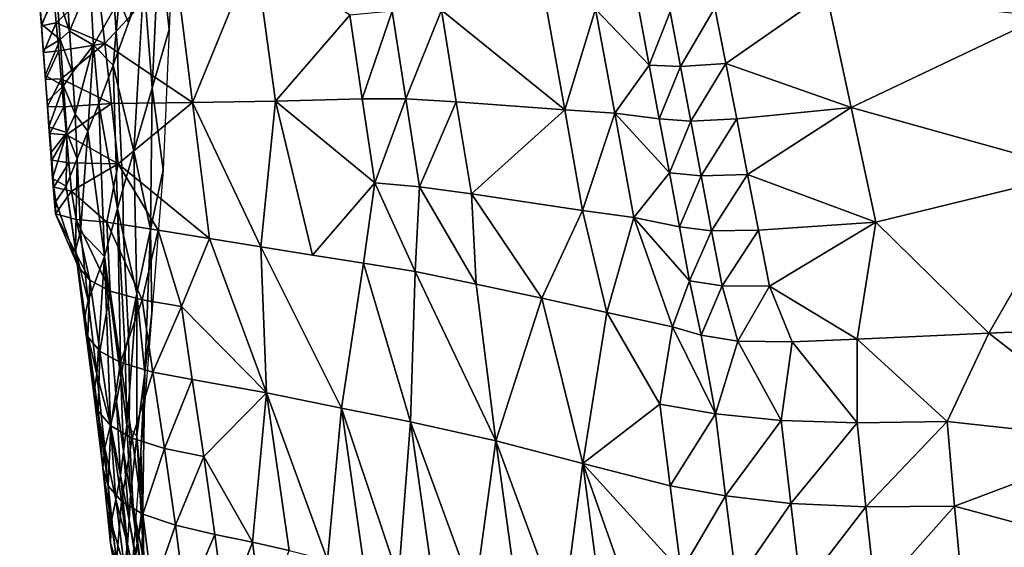
# Model space of a CAD drawing. Units: metres. Extents: x 168.6 to 175.45, y 191.92 to 195.73.
# Drawn here: x 173.8 to 174.27, y 193.29 to 193.54 of the extents above; entities that cross this region are included whole.
import ezdxf

# ---------------------------------------------------------------- set-up
doc = ezdxf.new("R2010")
doc.units = ezdxf.units.M
doc.linetypes.add('AUSGEZOGEN', pattern=[0])
doc.linetypes.add('VERDECKT2_S2', pattern=[0.27, 0.2, -0.07])
doc.layers.add('Felsflächen', color=7, linetype='AUSGEZOGEN', lineweight=25)
doc.layers.add('Standard', color=7, linetype='AUSGEZOGEN', lineweight=25)

msp = doc.modelspace()

# ---------------------------------------------------------------- linework, layer by layer
at = {"layer": 'Felsflächen', "color": 35, "linetype": 'AUSGEZOGEN', "lineweight": 25, "transparency": 33554687}
for points in [[(173.87414, 193.60137), (173.87149, 193.53777), (173.86677, 193.58123, 0.25403)], [(173.86677, 193.58123, 0.25403), (173.86338, 193.50962, 0.27349), (173.85936, 193.561, 0.30834)], [(173.86338, 193.50962, 0.27349), (173.86677, 193.58123, 0.25403), (173.87149, 193.53777)], [(173.84748, 193.55185, 0.38423), (173.86117, 193.57728, 0.28961), (173.85199, 193.54087, 0.36235)], [(173.85936, 193.561, 0.30834), (173.85199, 193.54087, 0.36235), (173.86117, 193.57728, 0.28961)], [(173.88273, 193.50267, 0.83709), (173.91255, 193.57576, 0.909), (173.87457, 193.56764, 0.82353)], [(173.88273, 193.50267, 0.83709), (173.92251, 193.50341, 0.92431), (173.91255, 193.57576, 0.909)], [(173.91255, 193.57576, 0.909), (173.92251, 193.50341, 0.92431), (173.95813, 193.54466, 1.00802)], [(173.87457, 193.56764, 0.82353), (173.83739, 193.55987, 0.73889), (173.84064, 193.531, 0.74481)], [(173.88273, 193.50267, 0.83709), (173.87457, 193.56764, 0.82353), (173.84064, 193.531, 0.74481)], [(173.82377, 193.53699, 0.56464), (173.82244, 193.55696, 0.56067), (173.83371, 193.56057, 0.46794)], [(173.83371, 193.56057, 0.46794), (173.83528, 193.53025, 0.47377), (173.82377, 193.53699, 0.56464)], [(173.84533, 193.54804, 0.4), (173.83528, 193.53025, 0.47377), (173.83371, 193.56057, 0.46794), (173.84488, 193.55349, 0.4)], [(173.85453, 193.47945, 0.35008), (173.85936, 193.561, 0.30834), (173.86338, 193.50962, 0.27349)], [(173.83739, 193.55987, 0.73889), (173.81615, 193.55441, 0.6953), (173.81737, 193.54095, 0.69804)], [(173.84064, 193.531, 0.74481), (173.83739, 193.55987, 0.73889), (173.81737, 193.54095, 0.69804)], [(173.82377, 193.53699, 0.56464), (173.81761, 193.55526, 0.60545), (173.82244, 193.55696, 0.56067)], [(173.81025, 193.53952, 0.67583), (173.81615, 193.55441, 0.6953), (173.80924, 193.55244, 0.67321)], [(173.81029, 193.54025, 0.65299), (173.80924, 193.55244, 0.67321), (173.80939, 193.55259, 0.6505)], [(173.81029, 193.54025, 0.65299), (173.81025, 193.53952, 0.67583), (173.80924, 193.55244, 0.67321)], [(173.81029, 193.54025, 0.65299), (173.80939, 193.55259, 0.6505), (173.81761, 193.55526, 0.60545)], [(173.81025, 193.53952, 0.67583), (173.81737, 193.54095, 0.69804), (173.81615, 193.55441, 0.6953)], [(173.81761, 193.55526, 0.60545), (173.81923, 193.53298, 0.60992), (173.81029, 193.54025, 0.65299)], [(173.82377, 193.53699, 0.56464), (173.81923, 193.53298, 0.60992), (173.81761, 193.55526, 0.60545)], [(173.84533, 193.54804, 0.4), (173.84748, 193.55185, 0.38423), (173.84607, 193.53664, 0.4)], [(173.85199, 193.54087, 0.36235), (173.84686, 193.52684, 0.4), (173.84607, 193.53664, 0.4), (173.84748, 193.55185, 0.38423)], [(174.18671, 193.55512, 1.32044), (174.13323, 193.54807, 1.29339), (174.13846, 193.52147, 1.29893)], [(174.19856, 193.50033, 1.33134), (174.18671, 193.55512, 1.32044), (174.13846, 193.52147, 1.29893)], [(174.18671, 193.55512, 1.32044), (174.19856, 193.50033, 1.33134), (174.2905, 193.54394, 1.37272)], [(173.83528, 193.53025, 0.47377), (173.84533, 193.54804, 0.4), (173.84607, 193.53664, 0.4), (173.8446, 193.52066, 0.41658)], [(173.96413, 193.50452, 1.0166), (173.97855, 193.54648, 1.05053), (173.95813, 193.54466, 1.00802)], [(173.96413, 193.50452, 1.0166), (173.9851, 193.50444, 1.05953), (173.97855, 193.54648, 1.05053)], [(173.9851, 193.50444, 1.05953), (174.00206, 193.54699, 1.09167), (173.97855, 193.54648, 1.05053)], [(173.9851, 193.50444, 1.05953), (174.00924, 193.503, 1.10105), (174.00206, 193.54699, 1.09167)], [(174.00206, 193.54699, 1.09167), (174.0612, 193.49918, 1.18688), (174.05264, 193.54724, 1.17673)], [(174.00206, 193.54699, 1.09167), (174.00924, 193.503, 1.10105), (174.0612, 193.49918, 1.18688)], [(174.0612, 193.49918, 1.18688), (174.076, 193.54751, 1.21464), (174.05264, 193.54724, 1.17673)], [(174.0612, 193.49918, 1.18688), (174.08519, 193.49763, 1.22511), (174.076, 193.54751, 1.21464)], [(174.10174, 193.52062, 1.25986), (174.09692, 193.54637, 1.25443), (174.076, 193.54751, 1.21464)], [(174.076, 193.54751, 1.21464), (174.08519, 193.49763, 1.22511), (174.10174, 193.52062, 1.25986)], [(174.10174, 193.52062, 1.25986), (174.11177, 193.5462, 1.2762), (174.09692, 193.54637, 1.25443)], [(174.10174, 193.52062, 1.25986), (174.11673, 193.52001, 1.28172), (174.11177, 193.5462, 1.2762)], [(174.11673, 193.52001, 1.28172), (174.13323, 193.54807, 1.29339), (174.11177, 193.5462, 1.2762)], [(174.11673, 193.52001, 1.28172), (174.13846, 193.52147, 1.29893), (174.13323, 193.54807, 1.29339)], [(173.92251, 193.50341, 0.92431), (173.96413, 193.50452, 1.0166), (173.95813, 193.54466, 1.00802)], [(174.30912, 193.46944, 1.38635), (174.2905, 193.54394, 1.37272), (174.19856, 193.50033, 1.33134)], [(173.81125, 193.52663, 0.67845), (173.81737, 193.54095, 0.69804), (173.81025, 193.53952, 0.67583)], [(173.81118, 193.52794, 0.65549), (173.81025, 193.53952, 0.67583), (173.81029, 193.54025, 0.65299)], [(173.81118, 193.52794, 0.65549), (173.81125, 193.52663, 0.67845), (173.81025, 193.53952, 0.67583)], [(173.81923, 193.53298, 0.60992), (173.81118, 193.52794, 0.65549), (173.81029, 193.54025, 0.65299)], [(173.81125, 193.52663, 0.67845), (173.81859, 193.52752, 0.70077), (173.81737, 193.54095, 0.69804)], [(173.81737, 193.54095, 0.69804), (173.81859, 193.52752, 0.70077), (173.84064, 193.531, 0.74481)], [(173.8251, 193.51706, 0.5686), (173.81923, 193.53298, 0.60992), (173.82377, 193.53699, 0.56464)], [(173.83528, 193.53025, 0.47377), (173.8251, 193.51706, 0.5686), (173.82377, 193.53699, 0.56464)], [(173.84686, 193.52684, 0.4), (173.8446, 193.52066, 0.41658), (173.84607, 193.53664, 0.4)], [(173.86862, 193.47036), (173.86338, 193.50962, 0.27349), (173.87149, 193.53777)], [(173.81207, 193.51564, 0.65798), (173.81118, 193.52794, 0.65549), (173.81923, 193.53298, 0.60992)], [(173.81923, 193.53298, 0.60992), (173.82084, 193.51072, 0.61439), (173.81207, 193.51564, 0.65798)], [(173.8251, 193.51706, 0.5686), (173.82084, 193.51072, 0.61439), (173.81923, 193.53298, 0.60992)], [(173.81207, 193.51564, 0.65798), (173.81125, 193.52663, 0.67845), (173.81118, 193.52794, 0.65549)], [(173.81225, 193.51375, 0.68107), (173.81859, 193.52752, 0.70077), (173.81125, 193.52663, 0.67845)], [(173.81225, 193.51375, 0.68107), (173.8198, 193.51411, 0.7035), (173.81859, 193.52752, 0.70077)], [(173.84064, 193.531, 0.74481), (173.81859, 193.52752, 0.70077), (173.8198, 193.51411, 0.7035)], [(173.84387, 193.50219, 0.75071), (173.84064, 193.531, 0.74481), (173.8198, 193.51411, 0.7035)], [(173.82643, 193.49705, 0.57258), (173.8251, 193.51706, 0.5686), (173.83528, 193.53025, 0.47377)], [(173.83528, 193.53025, 0.47377), (173.83255, 193.48895, 0.52643), (173.82643, 193.49705, 0.57258)], [(173.83774, 193.50216, 0.47101), (173.83255, 193.48895, 0.52643), (173.83528, 193.53025, 0.47377)], [(173.8446, 193.52066, 0.41658), (173.83774, 193.50216, 0.47101), (173.83528, 193.53025, 0.47377)], [(173.84064, 193.531, 0.74481), (173.84387, 193.50219, 0.75071), (173.88273, 193.50267, 0.83709)], [(173.81207, 193.51564, 0.65798), (173.81225, 193.51375, 0.68107), (173.81125, 193.52663, 0.67845)], [(173.84707, 193.51038, 0.4), (173.8446, 193.52066, 0.41658), (173.84686, 193.52684, 0.4)], [(173.8446, 193.52066, 0.41658), (173.84676, 193.45186, 0.4244), (173.83774, 193.50216, 0.47101)], [(173.84676, 193.45186, 0.4244), (173.8446, 193.52066, 0.41658), (173.84707, 193.51038, 0.4), (173.84931, 193.46092, 0.4)], [(174.08519, 193.49763, 1.22511), (174.10656, 193.49484, 1.2653), (174.10174, 193.52062, 1.25986)], [(174.10656, 193.49484, 1.2653), (174.11673, 193.52001, 1.28172), (174.10174, 193.52062, 1.25986)], [(174.10656, 193.49484, 1.2653), (174.12169, 193.49379, 1.28725), (174.11673, 193.52001, 1.28172)], [(174.12169, 193.49379, 1.28725), (174.13846, 193.52147, 1.29893), (174.11673, 193.52001, 1.28172)], [(174.12169, 193.49379, 1.28725), (174.14368, 193.49485, 1.30447), (174.13846, 193.52147, 1.29893)], [(174.13846, 193.52147, 1.29893), (174.14368, 193.49485, 1.30447), (174.19856, 193.50033, 1.33134)], [(173.81296, 193.50333, 0.66047), (173.81225, 193.51375, 0.68107), (173.81207, 193.51564, 0.65798)], [(173.82084, 193.51072, 0.61439), (173.81296, 193.50333, 0.66047), (173.81207, 193.51564, 0.65798)], [(173.81325, 193.50087, 0.68369), (173.8198, 193.51411, 0.7035), (173.81225, 193.51375, 0.68107)], [(173.81296, 193.50333, 0.66047), (173.81325, 193.50087, 0.68369), (173.81225, 193.51375, 0.68107)], [(173.81325, 193.50087, 0.68369), (173.82102, 193.50068, 0.70624), (173.8198, 193.51411, 0.7035)], [(173.8198, 193.51411, 0.7035), (173.82102, 193.50068, 0.70624), (173.84387, 193.50219, 0.75071)], [(173.82643, 193.49705, 0.57258), (173.82084, 193.51072, 0.61439), (173.8251, 193.51706, 0.5686)], [(173.81386, 193.49098, 0.66297), (173.81296, 193.50333, 0.66047), (173.82084, 193.51072, 0.61439)], [(173.82084, 193.51072, 0.61439), (173.82245, 193.48839, 0.61888), (173.81386, 193.49098, 0.66297)], [(173.82643, 193.49705, 0.57258), (173.82245, 193.48839, 0.61888), (173.82084, 193.51072, 0.61439)], [(173.84707, 193.51038, 0.4), (173.85453, 193.47945, 0.35008), (173.84931, 193.46092, 0.4)], [(173.86265, 193.44174, 0.27212), (173.85453, 193.47945, 0.35008), (173.86338, 193.50962, 0.27349)], [(173.86862, 193.47036), (173.86265, 193.44174, 0.27212), (173.86338, 193.50962, 0.27349)], [(173.97017, 193.46423, 1.02521), (173.96413, 193.50452, 1.0166), (173.92251, 193.50341, 0.92431)], [(173.97017, 193.46423, 1.02521), (173.9851, 193.50444, 1.05953), (173.96413, 193.50452, 1.0166)], [(173.97017, 193.46423, 1.02521), (173.99166, 193.46224, 1.06857), (173.9851, 193.50444, 1.05953)], [(173.99166, 193.46224, 1.06857), (174.00924, 193.503, 1.10105), (173.9851, 193.50444, 1.05953)], [(173.81386, 193.49098, 0.66297), (173.81325, 193.50087, 0.68369), (173.81296, 193.50333, 0.66047)], [(173.81425, 193.48793, 0.68631), (173.82102, 193.50068, 0.70624), (173.81325, 193.50087, 0.68369)], [(173.81386, 193.49098, 0.66297), (173.81425, 193.48793, 0.68631), (173.81325, 193.50087, 0.68369)], [(173.81425, 193.48793, 0.68631), (173.82224, 193.48721, 0.70898), (173.82102, 193.50068, 0.70624)], [(173.84387, 193.50219, 0.75071), (173.82102, 193.50068, 0.70624), (173.82224, 193.48721, 0.70898)], [(173.84712, 193.47326, 0.75664), (173.84387, 193.50219, 0.75071), (173.82224, 193.48721, 0.70898)], [(173.83774, 193.50216, 0.47101), (173.84052, 193.42887, 0.5), (173.83255, 193.48895, 0.52643)], [(173.84052, 193.42887, 0.5), (173.83774, 193.50216, 0.47101), (173.84676, 193.45186, 0.4244)], [(173.88273, 193.50267, 0.83709), (173.84387, 193.50219, 0.75071), (173.84712, 193.47326, 0.75664)], [(173.84712, 193.47326, 0.75664), (173.89092, 193.43745, 0.85071), (173.88273, 193.50267, 0.83709)], [(173.92251, 193.50341, 0.92431), (173.88273, 193.50267, 0.83709), (173.9155, 193.43351, 0.90324)], [(173.89092, 193.43745, 0.85071), (173.9155, 193.43351, 0.90324), (173.88273, 193.50267, 0.83709)], [(173.9155, 193.43351, 0.90324), (173.9402, 193.42954, 0.95604), (173.92251, 193.50341, 0.92431)], [(173.92251, 193.50341, 0.92431), (173.9402, 193.42954, 0.95604), (173.97017, 193.46423, 1.02521)], [(173.99166, 193.46224, 1.06857), (174.01645, 193.45885, 1.11046), (174.00924, 193.503, 1.10105)], [(174.0612, 193.49918, 1.18688), (174.00924, 193.503, 1.10105), (174.01645, 193.45885, 1.11046)], [(174.0698, 193.45093, 1.19706), (174.0612, 193.49918, 1.18688), (174.01645, 193.45885, 1.11046)], [(174.0698, 193.45093, 1.19706), (174.08519, 193.49763, 1.22511), (174.0612, 193.49918, 1.18688)], [(174.19856, 193.50033, 1.33134), (174.14368, 193.49485, 1.30447), (174.14892, 193.46813, 1.31003)], [(174.21044, 193.44533, 1.34227), (174.19856, 193.50033, 1.33134), (174.14892, 193.46813, 1.31003)], [(174.19856, 193.50033, 1.33134), (174.21044, 193.44533, 1.34227), (174.30912, 193.46944, 1.38635)], [(173.82245, 193.48839, 0.61888), (173.82643, 193.49705, 0.57258), (173.82736, 193.47573, 0.58188)], [(173.83255, 193.48895, 0.52643), (173.82736, 193.47573, 0.58188), (173.82643, 193.49705, 0.57258)], [(174.0698, 193.45093, 1.19706), (174.09442, 193.44757, 1.23563), (174.08519, 193.49763, 1.22511)], [(174.11139, 193.46897, 1.27076), (174.10656, 193.49484, 1.2653), (174.08519, 193.49763, 1.22511)], [(174.08519, 193.49763, 1.22511), (174.09442, 193.44757, 1.23563), (174.11139, 193.46897, 1.27076)], [(174.11139, 193.46897, 1.27076), (174.12169, 193.49379, 1.28725), (174.10656, 193.49484, 1.2653)], [(174.12667, 193.46749, 1.2928), (174.14368, 193.49485, 1.30447), (174.12169, 193.49379, 1.28725)], [(174.12667, 193.46749, 1.2928), (174.14892, 193.46813, 1.31003), (174.14368, 193.49485, 1.30447)], [(173.81475, 193.47864, 0.66547), (173.81425, 193.48793, 0.68631), (173.81386, 193.49098, 0.66297)], [(173.82245, 193.48839, 0.61888), (173.81475, 193.47864, 0.66547), (173.81386, 193.49098, 0.66297)], [(174.11139, 193.46897, 1.27076), (174.12667, 193.46749, 1.2928), (174.12169, 193.49379, 1.28725)], [(173.81475, 193.47864, 0.66547), (173.81526, 193.475, 0.68894), (173.81425, 193.48793, 0.68631)], [(173.81526, 193.475, 0.68894), (173.82224, 193.48721, 0.70898), (173.81425, 193.48793, 0.68631)], [(173.81565, 193.46627, 0.66798), (173.81475, 193.47864, 0.66547), (173.82245, 193.48839, 0.61888)], [(173.81526, 193.475, 0.68894), (173.82346, 193.47374, 0.71172), (173.82224, 193.48721, 0.70898)], [(173.82245, 193.48839, 0.61888), (173.82216, 193.46252, 0.6373), (173.81565, 193.46627, 0.66798)], [(173.82736, 193.47573, 0.58188), (173.82216, 193.46252, 0.6373), (173.82245, 193.48839, 0.61888)], [(173.82224, 193.48721, 0.70898), (173.82346, 193.47374, 0.71172), (173.84712, 193.47326, 0.75664)], [(173.83255, 193.48895, 0.52643), (173.82896, 193.4409, 0.58225), (173.82736, 193.47573, 0.58188)], [(173.84052, 193.42887, 0.5), (173.82896, 193.4409, 0.58225), (173.83255, 193.48895, 0.52643)], [(173.81565, 193.46627, 0.66798), (173.81526, 193.475, 0.68894), (173.81475, 193.47864, 0.66547)], [(173.82736, 193.47573, 0.58188), (173.8266, 193.4319, 0.62034), (173.82216, 193.46252, 0.6373)], [(173.8266, 193.4319, 0.62034), (173.82736, 193.47573, 0.58188), (173.82896, 193.4409, 0.58225)], [(173.85605, 193.41113, 0.3473), (173.8497, 193.43897, 0.4), (173.84931, 193.46092, 0.4), (173.85453, 193.47945, 0.35008)], [(173.86265, 193.44174, 0.27212), (173.85605, 193.41113, 0.3473), (173.85453, 193.47945, 0.35008)], [(173.81627, 193.46205, 0.69157), (173.82346, 193.47374, 0.71172), (173.81526, 193.475, 0.68894)], [(173.81565, 193.46627, 0.66798), (173.81627, 193.46205, 0.69157), (173.81526, 193.475, 0.68894)], [(173.81627, 193.46205, 0.69157), (173.82468, 193.46024, 0.71447), (173.82346, 193.47374, 0.71172)], [(173.82346, 193.47374, 0.71172), (173.82468, 193.46024, 0.71447), (173.84712, 193.47326, 0.75664)], [(173.82468, 193.46024, 0.71447), (173.84162, 193.44536, 0.74535), (173.84712, 193.47326, 0.75664)], [(173.84162, 193.44536, 0.74535), (173.86626, 193.44141, 0.79801), (173.84712, 193.47326, 0.75664)], [(173.86626, 193.44141, 0.79801), (173.89092, 193.43745, 0.85071), (173.84712, 193.47326, 0.75664)], [(173.82216, 193.46252, 0.6373), (173.81721, 193.4552, 0.66521), (173.81565, 193.46627, 0.66798)], [(173.81721, 193.4552, 0.66521), (173.81698, 193.44932, 0.69267), (173.81565, 193.46627, 0.66798)], [(173.81627, 193.46205, 0.69157), (173.81565, 193.46627, 0.66798), (173.81698, 193.44932, 0.69267)], [(173.86317, 193.40157), (173.86265, 193.44174, 0.27212), (173.86862, 193.47036)], [(174.09442, 193.44757, 1.23563), (174.11623, 193.44311, 1.27622), (174.11139, 193.46897, 1.27076)], [(174.11623, 193.44311, 1.27622), (174.12667, 193.46749, 1.2928), (174.11139, 193.46897, 1.27076)], [(174.11623, 193.44311, 1.27622), (174.13166, 193.44118, 1.29834), (174.12667, 193.46749, 1.2928)], [(174.13166, 193.44118, 1.29834), (174.14892, 193.46813, 1.31003), (174.12667, 193.46749, 1.2928)], [(174.13166, 193.44118, 1.29834), (174.15416, 193.44142, 1.31559), (174.14892, 193.46813, 1.31003)], [(174.14892, 193.46813, 1.31003), (174.15416, 193.44142, 1.31559), (174.21044, 193.44533, 1.34227)], [(174.26467, 193.39205, 1.37206), (174.30912, 193.46944, 1.38635), (174.21044, 193.44533, 1.34227)], [(174.32777, 193.39485, 1.4), (174.30912, 193.46944, 1.38635), (174.26467, 193.39205, 1.37206)], [(173.82468, 193.46024, 0.71447), (173.81627, 193.46205, 0.69157), (173.81698, 193.44932, 0.69267)], [(173.82216, 193.46252, 0.6373), (173.82793, 193.424, 0.65805), (173.81721, 193.4552, 0.66521)], [(173.82793, 193.424, 0.65805), (173.82216, 193.46252, 0.6373), (173.8266, 193.4319, 0.62034)], [(173.9402, 193.42954, 0.95604), (173.96479, 193.42559, 1.00859), (173.97017, 193.46423, 1.02521)], [(173.96479, 193.42559, 1.00859), (173.98948, 193.42163, 1.06137), (173.97017, 193.46423, 1.02521)], [(173.99166, 193.46224, 1.06857), (173.97017, 193.46423, 1.02521), (173.98948, 193.42163, 1.06137)], [(173.98948, 193.42163, 1.06137), (174.01881, 193.41564, 1.11207), (173.99166, 193.46224, 1.06857)], [(174.01645, 193.45885, 1.11046), (173.99166, 193.46224, 1.06857), (174.01881, 193.41564, 1.11207)], [(173.81698, 193.44932, 0.69267), (173.82694, 193.44661, 0.71922), (173.82468, 193.46024, 0.71447)], [(173.82694, 193.44661, 0.71922), (173.84162, 193.44536, 0.74535), (173.82468, 193.46024, 0.71447)], [(173.8497, 193.43897, 0.4), (173.84676, 193.45186, 0.4244), (173.84931, 193.46092, 0.4)], [(174.01881, 193.41564, 1.11207), (174.05018, 193.40879, 1.16208), (174.01645, 193.45885, 1.11046)], [(174.01645, 193.45885, 1.11046), (174.05018, 193.40879, 1.16208), (174.0698, 193.45093, 1.19706)], [(173.81721, 193.4552, 0.66521), (173.82793, 193.424, 0.65805), (173.81698, 193.44932, 0.69267)], [(173.84676, 193.45186, 0.4244), (173.84835, 193.3707, 0.4572), (173.84052, 193.42887, 0.5)], [(173.84835, 193.3707, 0.4572), (173.84676, 193.45186, 0.4244), (173.85042, 193.38302, 0.42023)], [(173.85198, 193.39082, 0.4), (173.85042, 193.38302, 0.42023), (173.84676, 193.45186, 0.4244), (173.8497, 193.43897, 0.4)], [(173.81698, 193.44932, 0.69267), (173.83346, 193.4175, 0.69443), (173.82694, 193.44661, 0.71922)], [(173.83346, 193.4175, 0.69443), (173.81698, 193.44932, 0.69267), (173.82793, 193.424, 0.65805)], [(174.05018, 193.40879, 1.16208), (174.08149, 193.40194, 1.21201), (174.0698, 193.45093, 1.19706)], [(174.09442, 193.44757, 1.23563), (174.0698, 193.45093, 1.19706), (174.08149, 193.40194, 1.21201)], [(174.08149, 193.40194, 1.21201), (174.11288, 193.39508, 1.26205), (174.09442, 193.44757, 1.23563)], [(174.12108, 193.41719, 1.28168), (174.11623, 193.44311, 1.27622), (174.09442, 193.44757, 1.23563)], [(174.09442, 193.44757, 1.23563), (174.11288, 193.39508, 1.26205), (174.12108, 193.41719, 1.28168)], [(173.82694, 193.44661, 0.71922), (173.84322, 193.41229, 0.73042), (173.84162, 193.44536, 0.74535)], [(173.84322, 193.41229, 0.73042), (173.82694, 193.44661, 0.71922), (173.83346, 193.4175, 0.69443)], [(173.84162, 193.44536, 0.74535), (173.85864, 193.40805, 0.7696), (173.86626, 193.44141, 0.79801)], [(173.85864, 193.40805, 0.7696), (173.84162, 193.44536, 0.74535), (173.84322, 193.41229, 0.73042)], [(174.12108, 193.41719, 1.28168), (174.13166, 193.44118, 1.29834), (174.11623, 193.44311, 1.27622)], [(174.15416, 193.44142, 1.31559), (174.15942, 193.41465, 1.32116), (174.21044, 193.44533, 1.34227)], [(174.15942, 193.41465, 1.32116), (174.20152, 193.38925, 1.34411), (174.21044, 193.44533, 1.34227)], [(174.20152, 193.38925, 1.34411), (174.26467, 193.39205, 1.37206), (174.21044, 193.44533, 1.34227)], [(173.83271, 193.40762, 0.5789), (173.8266, 193.4319, 0.62034), (173.82896, 193.4409, 0.58225)], [(173.82896, 193.4409, 0.58225), (173.84052, 193.42887, 0.5), (173.83271, 193.40762, 0.5789)], [(173.85605, 193.41113, 0.3473), (173.85198, 193.39082, 0.4), (173.8497, 193.43897, 0.4)], [(173.85985, 193.37313, 0.27035), (173.85605, 193.41113, 0.3473), (173.86265, 193.44174, 0.27212)], [(173.87742, 193.40487, 0.80849), (173.86626, 193.44141, 0.79801), (173.85864, 193.40805, 0.7696)], [(173.86317, 193.40157), (173.85985, 193.37313, 0.27035), (173.86265, 193.44174, 0.27212)], [(173.86626, 193.44141, 0.79801), (173.87742, 193.40487, 0.80849), (173.89092, 193.43745, 0.85071)], [(173.87742, 193.40487, 0.80849), (173.91814, 193.36352, 0.87337), (173.89092, 193.43745, 0.85071)], [(173.89092, 193.43745, 0.85071), (173.91814, 193.36352, 0.87337), (173.9155, 193.43351, 0.90324)], [(174.12108, 193.41719, 1.28168), (174.13665, 193.41483, 1.3039), (174.13166, 193.44118, 1.29834)], [(174.13665, 193.41483, 1.3039), (174.15416, 193.44142, 1.31559), (174.13166, 193.44118, 1.29834)], [(174.13665, 193.41483, 1.3039), (174.15942, 193.41465, 1.32116), (174.15416, 193.44142, 1.31559)], [(173.9155, 193.43351, 0.90324), (173.95418, 193.35604, 0.95081), (173.96479, 193.42559, 1.00859), (173.9402, 193.42954, 0.95604)], [(173.95418, 193.35604, 0.95081), (173.9155, 193.43351, 0.90324), (173.91814, 193.36352, 0.87337)], [(173.83271, 193.40762, 0.5789), (173.83082, 193.3984, 0.61664), (173.8266, 193.4319, 0.62034)], [(173.83082, 193.3984, 0.61664), (173.82793, 193.424, 0.65805), (173.8266, 193.4319, 0.62034)], [(173.84052, 193.42887, 0.5), (173.83685, 193.37248, 0.57529), (173.83271, 193.40762, 0.5789)], [(173.83685, 193.37248, 0.57529), (173.84052, 193.42887, 0.5), (173.84346, 193.348, 0.53303)], [(173.84346, 193.348, 0.53303), (173.84052, 193.42887, 0.5), (173.84625, 193.35928, 0.4944)], [(173.84052, 193.42887, 0.5), (173.84835, 193.3707, 0.4572), (173.84625, 193.35928, 0.4944)], [(173.83252, 193.39025, 0.65402), (173.83346, 193.4175, 0.69443), (173.82793, 193.424, 0.65805)], [(173.83082, 193.3984, 0.61664), (173.83252, 193.39025, 0.65402), (173.82793, 193.424, 0.65805)], [(173.98733, 193.34948, 1.02217), (173.96479, 193.42559, 1.00859), (173.95418, 193.35604, 0.95081)], [(173.96479, 193.42559, 1.00859), (173.98733, 193.34948, 1.02217), (173.98948, 193.42163, 1.06137)], [(174.02813, 193.34037, 1.09405), (173.98948, 193.42163, 1.06137), (173.98733, 193.34948, 1.02217)], [(173.98948, 193.42163, 1.06137), (174.02813, 193.34037, 1.09405), (174.01881, 193.41564, 1.11207)], [(173.83252, 193.39025, 0.65402), (173.83833, 193.38349, 0.69008), (173.83346, 193.4175, 0.69443)], [(173.83833, 193.38349, 0.69008), (173.84322, 193.41229, 0.73042), (173.83346, 193.4175, 0.69443)], [(174.01881, 193.41564, 1.11207), (174.02813, 193.34037, 1.09405), (174.05018, 193.40879, 1.16208)], [(174.11288, 193.39508, 1.26205), (174.12662, 193.39107, 1.28839), (174.12108, 193.41719, 1.28168)], [(174.13665, 193.41483, 1.3039), (174.12108, 193.41719, 1.28168), (174.12662, 193.39107, 1.28839)], [(174.12662, 193.39107, 1.28839), (174.14422, 193.38823, 1.31204), (174.13665, 193.41483, 1.3039)], [(174.15942, 193.41465, 1.32116), (174.13665, 193.41483, 1.3039), (174.14422, 193.38823, 1.31204)], [(174.14422, 193.38823, 1.31204), (174.17035, 193.38798, 1.32981), (174.15942, 193.41465, 1.32116)], [(174.17035, 193.38798, 1.32981), (174.20152, 193.38925, 1.34411), (174.15942, 193.41465, 1.32116)], [(173.83833, 193.38349, 0.69008), (173.84825, 193.37798, 0.72577), (173.84322, 193.41229, 0.73042)], [(173.84825, 193.37798, 0.72577), (173.85864, 193.40805, 0.7696), (173.84322, 193.41229, 0.73042)], [(173.85605, 193.41113, 0.3473), (173.85245, 193.36407, 0.4), (173.85198, 193.39082, 0.4)], [(173.85604, 193.34274, 0.34367), (173.85239, 193.34665, 0.4), (173.85245, 193.36407, 0.4), (173.85605, 193.41113, 0.3473)], [(173.85985, 193.37313, 0.27035), (173.85604, 193.34274, 0.34367), (173.85605, 193.41113, 0.3473)], [(173.83685, 193.37248, 0.57529), (173.83082, 193.3984, 0.61664), (173.83271, 193.40762, 0.5789)], [(173.84825, 193.37798, 0.72577), (173.86377, 193.37338, 0.76462), (173.85864, 193.40805, 0.7696)], [(173.86377, 193.37338, 0.76462), (173.87742, 193.40487, 0.80849), (173.85864, 193.40805, 0.7696)], [(173.86377, 193.37338, 0.76462), (173.88256, 193.36982, 0.80318), (173.87742, 193.40487, 0.80849)], [(173.88256, 193.36982, 0.80318), (173.91814, 193.36352, 0.87337), (173.87742, 193.40487, 0.80849)], [(174.06986, 193.32958, 1.16143), (174.05018, 193.40879, 1.16208), (174.02813, 193.34037, 1.09405)], [(174.05018, 193.40879, 1.16208), (174.06986, 193.32958, 1.16143), (174.08149, 193.40194, 1.21201)], [(173.85801, 193.33525), (173.85985, 193.37313, 0.27035), (173.86317, 193.40157)], [(174.06986, 193.32958, 1.16143), (174.10679, 193.35797, 1.23762), (174.08149, 193.40194, 1.21201)], [(174.08149, 193.40194, 1.21201), (174.10679, 193.35797, 1.23762), (174.11288, 193.39508, 1.26205)], [(173.83685, 193.37248, 0.57529), (173.83544, 193.36304, 0.61266), (173.83082, 193.3984, 0.61664)], [(173.83544, 193.36304, 0.61266), (173.83252, 193.39025, 0.65402), (173.83082, 193.3984, 0.61664)], [(174.13358, 193.35342, 1.27305), (174.11288, 193.39508, 1.26205), (174.10679, 193.35797, 1.23762)], [(174.11288, 193.39508, 1.26205), (174.13358, 193.35342, 1.27305), (174.12662, 193.39107, 1.28839)], [(173.83753, 193.35464, 0.64969), (173.83833, 193.38349, 0.69008), (173.83252, 193.39025, 0.65402)], [(173.83544, 193.36304, 0.61266), (173.83753, 193.35464, 0.64969), (173.83252, 193.39025, 0.65402)], [(173.85245, 193.36407, 0.4), (173.85121, 193.34791, 0.4181), (173.85042, 193.38302, 0.42023), (173.85198, 193.39082, 0.4)], [(174.12662, 193.39107, 1.28839), (174.13358, 193.35342, 1.27305), (174.14422, 193.38823, 1.31204)], [(174.20152, 193.38925, 1.34411), (174.24456, 193.34975, 1.35468), (174.26467, 193.39205, 1.37206)], [(174.24456, 193.34975, 1.35468), (174.3311, 193.34026, 1.38809), (174.26467, 193.39205, 1.37206)], [(174.26467, 193.39205, 1.37206), (174.3311, 193.34026, 1.38809), (174.32777, 193.39485, 1.4)], [(174.16506, 193.35025, 1.30524), (174.14422, 193.38823, 1.31204), (174.13358, 193.35342, 1.27305)], [(174.14422, 193.38823, 1.31204), (174.16506, 193.35025, 1.30524), (174.17035, 193.38798, 1.32981)], [(174.20148, 193.34899, 1.33228), (174.17035, 193.38798, 1.32981), (174.16506, 193.35025, 1.30524)], [(174.17035, 193.38798, 1.32981), (174.20148, 193.34899, 1.33228), (174.20152, 193.38925, 1.34411)], [(174.24456, 193.34975, 1.35468), (174.20152, 193.38925, 1.34411), (174.20148, 193.34899, 1.33228)], [(173.83753, 193.35464, 0.64969), (173.84363, 193.3476, 0.68541), (173.83833, 193.38349, 0.69008)], [(173.84363, 193.3476, 0.68541), (173.84825, 193.37798, 0.72577), (173.83833, 193.38349, 0.69008)], [(173.85121, 193.34791, 0.4181), (173.84835, 193.3707, 0.4572), (173.85042, 193.38302, 0.42023)], [(173.84363, 193.3476, 0.68541), (173.85375, 193.34179, 0.72076), (173.84825, 193.37798, 0.72577)], [(173.85375, 193.34179, 0.72076), (173.86377, 193.37338, 0.76462), (173.84825, 193.37798, 0.72577)], [(173.84066, 193.33715, 0.57178), (173.83544, 193.36304, 0.61266), (173.83685, 193.37248, 0.57529)], [(173.83685, 193.37248, 0.57529), (173.84346, 193.348, 0.53303), (173.84066, 193.33715, 0.57178)], [(173.85375, 193.34179, 0.72076), (173.86936, 193.33683, 0.75926), (173.86377, 193.37338, 0.76462)], [(173.85888, 193.30997, 0.26677), (173.85604, 193.34274, 0.34367), (173.85985, 193.37313, 0.27035)], [(173.85801, 193.33525), (173.85888, 193.30997, 0.26677), (173.85985, 193.37313, 0.27035)], [(173.86936, 193.33683, 0.75926), (173.88256, 193.36982, 0.80318), (173.86377, 193.37338, 0.76462)], [(173.84971, 193.33541, 0.45471), (173.84625, 193.35928, 0.4944), (173.84835, 193.3707, 0.4572)], [(173.85121, 193.34791, 0.4181), (173.84971, 193.33541, 0.45471), (173.84835, 193.3707, 0.4572)], [(173.86936, 193.33683, 0.75926), (173.88818, 193.33287, 0.79747), (173.88256, 193.36982, 0.80318)], [(173.88818, 193.33287, 0.79747), (173.91814, 193.36352, 0.87337), (173.88256, 193.36982, 0.80318)], [(173.84066, 193.33715, 0.57178), (173.83973, 193.32746, 0.6088), (173.83544, 193.36304, 0.61266)], [(173.83973, 193.32746, 0.6088), (173.83753, 193.35464, 0.64969), (173.83544, 193.36304, 0.61266)], [(173.85239, 193.34665, 0.4), (173.85121, 193.34791, 0.4181), (173.85245, 193.36407, 0.4)], [(173.91154, 193.29181, 0.8264), (173.91814, 193.36352, 0.87337), (173.88818, 193.33287, 0.79747)], [(173.91814, 193.36352, 0.87337), (173.91154, 193.29181, 0.8264), (173.92904, 193.28778, 0.86088)], [(173.94743, 193.28318, 0.89881), (173.91814, 193.36352, 0.87337), (173.92904, 193.28778, 0.86088)], [(173.91814, 193.36352, 0.87337), (173.94743, 193.28318, 0.89881), (173.95418, 193.35604, 0.95081)], [(173.84818, 193.32381, 0.49154), (173.84346, 193.348, 0.53303), (173.84625, 193.35928, 0.4944)], [(173.84971, 193.33541, 0.45471), (173.84818, 193.32381, 0.49154), (173.84625, 193.35928, 0.4944)], [(174.10679, 193.35797, 1.23762), (174.06986, 193.32958, 1.16143), (174.11173, 193.31889, 1.22887)], [(174.11173, 193.31889, 1.22887), (174.13358, 193.35342, 1.27305), (174.10679, 193.35797, 1.23762)], [(173.84222, 193.31878, 0.64547), (173.84363, 193.3476, 0.68541), (173.83753, 193.35464, 0.64969)], [(173.83973, 193.32746, 0.6088), (173.84222, 193.31878, 0.64547), (173.83753, 193.35464, 0.64969)], [(173.95418, 193.35604, 0.95081), (173.94743, 193.28318, 0.89881), (173.96524, 193.27869, 0.93694)], [(173.98152, 193.27475, 0.97211), (173.95418, 193.35604, 0.95081), (173.96524, 193.27869, 0.93694)], [(173.95418, 193.35604, 0.95081), (173.98152, 193.27475, 0.97211), (173.98733, 193.34948, 1.02217)], [(174.11173, 193.31889, 1.22887), (174.13837, 193.31398, 1.26406), (174.13358, 193.35342, 1.27305)], [(174.13837, 193.31398, 1.26406), (174.16506, 193.35025, 1.30524), (174.13358, 193.35342, 1.27305)], [(173.84599, 193.31231, 0.52979), (173.84066, 193.33715, 0.57178), (173.84346, 193.348, 0.53303)], [(173.84818, 193.32381, 0.49154), (173.84599, 193.31231, 0.52979), (173.84346, 193.348, 0.53303)], [(173.85307, 193.31476, 0.41481), (173.84971, 193.33541, 0.45471), (173.85121, 193.34791, 0.4181)], [(173.85121, 193.34791, 0.4181), (173.85239, 193.34665, 0.4), (173.85369, 193.32059, 0.4), (173.85307, 193.31476, 0.41481)], [(173.98733, 193.34948, 1.02217), (173.98152, 193.27475, 0.97211), (173.99852, 193.27064, 1.00702)], [(174.01793, 193.26575, 1.04275), (173.98733, 193.34948, 1.02217), (173.99852, 193.27064, 1.00702)], [(173.98733, 193.34948, 1.02217), (174.01793, 193.26575, 1.04275), (174.02813, 193.34037, 1.09405)], [(174.13837, 193.31398, 1.26406), (174.16958, 193.31043, 1.29609), (174.16506, 193.35025, 1.30524)], [(174.16958, 193.31043, 1.29609), (174.20148, 193.34899, 1.33228), (174.16506, 193.35025, 1.30524)], [(174.16958, 193.31043, 1.29609), (174.20563, 193.30875, 1.32306), (174.20148, 193.34899, 1.33228)], [(174.20563, 193.30875, 1.32306), (174.24456, 193.34975, 1.35468), (174.20148, 193.34899, 1.33228)], [(174.20563, 193.30875, 1.32306), (174.24818, 193.30905, 1.34549), (174.24456, 193.34975, 1.35468)], [(174.24818, 193.30905, 1.34549), (174.3311, 193.34026, 1.38809), (174.24456, 193.34975, 1.35468)], [(173.84222, 193.31878, 0.64547), (173.84861, 193.31145, 0.68086), (173.84363, 193.3476, 0.68541)], [(173.84861, 193.31145, 0.68086), (173.85375, 193.34179, 0.72076), (173.84363, 193.3476, 0.68541)], [(173.85239, 193.34665, 0.4), (173.85604, 193.34274, 0.34367), (173.85369, 193.32059, 0.4)], [(173.84861, 193.31145, 0.68086), (173.85892, 193.30531, 0.7159), (173.85375, 193.34179, 0.72076)], [(173.85946, 193.28292, 0.33637), (173.85428, 193.30875, 0.4), (173.85369, 193.32059, 0.4), (173.85604, 193.34274, 0.34367)], [(173.85892, 193.30531, 0.7159), (173.86936, 193.33683, 0.75926), (173.85375, 193.34179, 0.72076)], [(173.85888, 193.30997, 0.26677), (173.85946, 193.28292, 0.33637), (173.85604, 193.34274, 0.34367)], [(174.02813, 193.34037, 1.09405), (174.01793, 193.26575, 1.04275), (174.03917, 193.26007, 1.0777)], [(174.06005, 193.25417, 1.11069), (174.02813, 193.34037, 1.09405), (174.03917, 193.26007, 1.0777)], [(174.02813, 193.34037, 1.09405), (174.06005, 193.25417, 1.11069), (174.06986, 193.32958, 1.16143)], [(174.3311, 193.34026, 1.38809), (174.24818, 193.30905, 1.34549), (174.33442, 193.2858, 1.37621)], [(173.84379, 193.30124, 0.56814), (173.83973, 193.32746, 0.6088), (173.84066, 193.33715, 0.57178)], [(173.84599, 193.31231, 0.52979), (173.84379, 193.30124, 0.56814), (173.84066, 193.33715, 0.57178)], [(173.85231, 193.30242, 0.45086), (173.84818, 193.32381, 0.49154), (173.84971, 193.33541, 0.45471)], [(173.85307, 193.31476, 0.41481), (173.85231, 193.30242, 0.45086), (173.84971, 193.33541, 0.45471)], [(173.85263, 193.26616), (173.85888, 193.30997, 0.26677), (173.85801, 193.33525)], [(173.85892, 193.30531, 0.7159), (173.87463, 193.29995, 0.75405), (173.86936, 193.33683, 0.75926)], [(173.87463, 193.29995, 0.75405), (173.88818, 193.33287, 0.79747), (173.86936, 193.33683, 0.75926)], [(173.87463, 193.29995, 0.75405), (173.89346, 193.29558, 0.79192), (173.88818, 193.33287, 0.79747)], [(173.91154, 193.29181, 0.8264), (173.88818, 193.33287, 0.79747), (173.89346, 193.29558, 0.79192)], [(174.06986, 193.32958, 1.16143), (174.06005, 193.25417, 1.11069), (174.08061, 193.248, 1.14398)], [(174.10093, 193.24185, 1.17748), (174.06986, 193.32958, 1.16143), (174.08061, 193.248, 1.14398)], [(174.06986, 193.32958, 1.16143), (174.11712, 193.27776, 1.21945), (174.11173, 193.31889, 1.22887)], [(174.11712, 193.27776, 1.21945), (174.06986, 193.32958, 1.16143), (174.10093, 193.24185, 1.17748)], [(173.84379, 193.30124, 0.56814), (173.84339, 193.29131, 0.60479), (173.83973, 193.32746, 0.6088)], [(173.84339, 193.29131, 0.60479), (173.84222, 193.31878, 0.64547), (173.83973, 193.32746, 0.6088)], [(173.85151, 193.29094, 0.48713), (173.84599, 193.31231, 0.52979), (173.84818, 193.32381, 0.49154)], [(173.85231, 193.30242, 0.45086), (173.85151, 193.29094, 0.48713), (173.84818, 193.32381, 0.49154)], [(173.85428, 193.30875, 0.4), (173.85307, 193.31476, 0.41481), (173.85369, 193.32059, 0.4)], [(173.84633, 193.28237, 0.6411), (173.84861, 193.31145, 0.68086), (173.84222, 193.31878, 0.64547)], [(173.84339, 193.29131, 0.60479), (173.84633, 193.28237, 0.6411), (173.84222, 193.31878, 0.64547)], [(173.8607, 193.2581, 0.40388), (173.85231, 193.30242, 0.45086), (173.85307, 193.31476, 0.41481)], [(173.86063, 193.25953, 0.4), (173.8607, 193.2581, 0.40388), (173.85307, 193.31476, 0.41481), (173.85428, 193.30875, 0.4)], [(174.11712, 193.27776, 1.21945), (174.13837, 193.31398, 1.26406), (174.11173, 193.31889, 1.22887)], [(173.8501, 193.27956, 0.52479), (173.84379, 193.30124, 0.56814), (173.84599, 193.31231, 0.52979)], [(173.85151, 193.29094, 0.48713), (173.8501, 193.27956, 0.52479), (173.84599, 193.31231, 0.52979)], [(173.84633, 193.28237, 0.6411), (173.85305, 193.27476, 0.67616), (173.84861, 193.31145, 0.68086)], [(173.85305, 193.27476, 0.67616), (173.85892, 193.30531, 0.7159), (173.84861, 193.31145, 0.68086)], [(173.85263, 193.26616), (173.85794, 193.2443, 0.26295), (173.85888, 193.30997, 0.26677)], [(173.85794, 193.2443, 0.26295), (173.85946, 193.28292, 0.33637), (173.85888, 193.30997, 0.26677)], [(174.11712, 193.27776, 1.21945), (174.1436, 193.27248, 1.25438), (174.13837, 193.31398, 1.26406)], [(174.1436, 193.27248, 1.25438), (174.16958, 193.31043, 1.29609), (174.13837, 193.31398, 1.26406)], [(174.1436, 193.27248, 1.25438), (174.17454, 193.26853, 1.28624), (174.16958, 193.31043, 1.29609)], [(174.17454, 193.26853, 1.28624), (174.20563, 193.30875, 1.32306), (174.16958, 193.31043, 1.29609)], [(173.85305, 193.27476, 0.67616), (173.86359, 193.26831, 0.71086), (173.85892, 193.30531, 0.7159)], [(173.85946, 193.28292, 0.33637), (173.86063, 193.25953, 0.4), (173.85428, 193.30875, 0.4)], [(173.86359, 193.26831, 0.71086), (173.87463, 193.29995, 0.75405), (173.85892, 193.30531, 0.7159)], [(174.17454, 193.26853, 1.28624), (174.21018, 193.26641, 1.31313), (174.20563, 193.30875, 1.32306)], [(174.21018, 193.26641, 1.31313), (174.24818, 193.30905, 1.34549), (174.20563, 193.30875, 1.32306)], [(174.21018, 193.26641, 1.31313), (174.25216, 193.26624, 1.3356), (174.24818, 193.30905, 1.34549)], [(174.25216, 193.26624, 1.3356), (174.33442, 193.2858, 1.37621), (174.24818, 193.30905, 1.34549)], [(173.84867, 193.26858, 0.56255), (173.84339, 193.29131, 0.60479), (173.84379, 193.30124, 0.56814)], [(173.8501, 193.27956, 0.52479), (173.84867, 193.26858, 0.56255), (173.84379, 193.30124, 0.56814)], [(173.85231, 193.30242, 0.45086), (173.86329, 193.23722, 0.47252), (173.85151, 193.29094, 0.48713)], [(173.86329, 193.23722, 0.47252), (173.85231, 193.30242, 0.45086), (173.8607, 193.2581, 0.40388)], [(173.86359, 193.26831, 0.71086), (173.87944, 193.26257, 0.74865), (173.87463, 193.29995, 0.75405)], [(173.87944, 193.26257, 0.74865), (173.89346, 193.29558, 0.79192), (173.87463, 193.29995, 0.75405)], [(173.84867, 193.26858, 0.56255), (173.84897, 193.25874, 0.59864), (173.84339, 193.29131, 0.60479)], [(173.84897, 193.25874, 0.59864), (173.84633, 193.28237, 0.6411), (173.84339, 193.29131, 0.60479)], [(173.87944, 193.26257, 0.74865), (173.89833, 193.25779, 0.78618), (173.89346, 193.29558, 0.79192)], [(173.89833, 193.25779, 0.78618), (173.91154, 193.29181, 0.8264), (173.89346, 193.29558, 0.79192)], [(173.89833, 193.25779, 0.78618), (173.91644, 193.25365, 0.82033), (173.91154, 193.29181, 0.8264)], [(173.91644, 193.25365, 0.82033), (173.92904, 193.28778, 0.86088), (173.91154, 193.29181, 0.8264)], [(173.86329, 193.23722, 0.47252), (173.8501, 193.27956, 0.52479), (173.85151, 193.29094, 0.48713)]]:
    msp.add_3dface(points, dxfattribs=at)
for points, invisible_edges in [([(173.85199, 193.54087, 0.36235), (173.85936, 193.561, 0.30834), (173.85453, 193.47945, 0.35008)], 12), ([(173.84686, 193.52684, 0.4), (173.85199, 193.54087, 0.36235), (173.84707, 193.51038, 0.4)], 2), ([(173.85453, 193.47945, 0.35008), (173.84707, 193.51038, 0.4), (173.85199, 193.54087, 0.36235)], 14)]:
    msp.add_3dface(points, dxfattribs=dict(at, invisible_edges=invisible_edges))
at = {"layer": 'Standard', "color": 5, "linetype": 'VERDECKT2_S2', "lineweight": 25, "transparency": 33554687}
msp.add_3dface([(173.33307, 193.53696), (174.39373, 192.4763), (175.45439, 193.53696), (174.39373, 194.59762)], dxfattribs=at)

doc.saveas('drawing.dxf')
